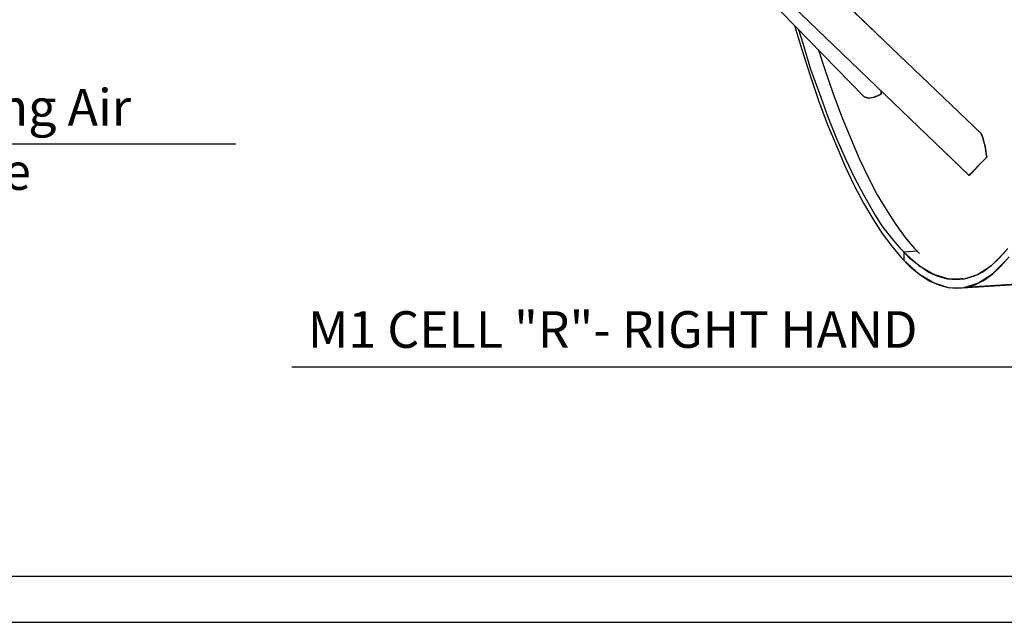
# Model space of a CAD drawing. Extents: x -55 to 539, y -29 to 391.
# Drawn here: x 6 to 114, y -29 to 37 of the extents above; entities that cross this region are included whole.
import ezdxf

# ---------------------------------------------------------------- set-up
doc = ezdxf.new("R2010")
doc.units = 0
doc.header["$LTSCALE"] = 10
doc.layers.get('0').update_dxf_attribs({"color": 1, "linetype": 'CONTINUOUS'})
doc.layers.add('1', color=7, linetype='CONTINUOUS')
doc.styles.get("Standard").update_dxf_attribs({"font": 'romans.shx'})

msp = doc.modelspace()

# ---------------------------------------------------------------- linework, layer by layer
at = {"color": 1, "linetype": 'CONTINUOUS'}
msp.add_line((30.06, 23.11), (-41.68, 23.11), dxfattribs=at)
at = {"linetype": 'CONTINUOUS'}
msp.add_line((36.18, -1.21), (126.8, -1.21), dxfattribs=at)
msp.add_lwpolyline([(-55.2, -29.1), (-55.2, 390.9), (538.8, 390.9), (538.8, -29.1)], close=True, dxfattribs=at)
at = {"color": 7, "linetype": 'CONTINUOUS'}
msp.add_lwpolyline([(-50.2, -24.1), (-50.2, 385.9), (533.8, 385.9), (533.8, -24.1)], close=True, dxfattribs=at)
at = {"layer": '1', "color": 1}
for p, q in [((98.65, 28.3), (68.39, 59.39)), ((110.14, 19.7), (68.85, 59.39)), ((74.88, 59.27), (111.43, 24.29)), ((75.01, 59.27), (101.75, 33.55)), ((91.05, 36.07), (91.87, 33.47)), ((92, 34.13), (91.54, 35.62)), ((91.87, 33.47), (92.78, 30.62)), ((92.86, 31.28), (92, 34.13)), ((93.69, 33.39), (94.35, 31.4)), ((93.82, 28.63), (92.86, 31.28)), ((94.35, 31.4), (95.26, 28.72)), ((92.78, 30.62), (93.69, 27.89)), ((94.72, 26.07), (93.82, 28.63)), ((95.26, 28.72), (96.21, 26.19)), ((98.65, 28.3), (98.9, 28.22)), ((99.15, 28.14), (98.65, 28.3)), ((98.9, 28.22), (99.15, 28.14)), ((99.15, 28.14), (99.81, 28.26)), ((99.48, 28.18), (99.15, 28.14)), ((99.81, 28.26), (99.48, 28.18)), ((99.81, 28.26), (100.51, 28.59)), ((100.18, 28.43), (99.81, 28.26)), ((100.51, 28.59), (100.18, 28.43)), ((100.51, 28.92), (100.51, 28.59)), ((100.51, 28.59), (100.51, 28.92)), ((100.51, 28.92), (100.51, 28.59)), ((93.69, 27.89), (94.64, 25.33)), ((95.68, 23.71), (94.72, 26.07)), ((96.21, 26.19), (97.16, 23.8)), ((94.64, 25.33), (95.63, 22.93)), ((96.67, 21.48), (95.68, 23.71)), ((97.16, 23.8), (98.11, 21.56)), ((111.59, 23.92), (111.43, 24.29)), ((111.43, 24.29), (111.63, 23.8)), ((111.63, 23.8), (111.59, 23.92)), ((111.88, 22.89), (111.63, 23.8)), ((111.63, 23.8), (111.8, 23.09)), ((95.63, 22.93), (96.58, 20.7)), ((111.8, 23.09), (111.88, 22.89)), ((112.05, 21.69), (111.88, 22.89)), ((111.88, 22.89), (112, 22.02)), ((98.11, 21.56), (99.11, 19.5)), ((107.13, 22.56), (110.14, 19.7)), ((112.05, 21.69), (111.47, 21.11)), ((111.63, 21.28), (112.05, 21.69)), ((112, 22.02), (112.05, 21.69)), ((96.58, 20.7), (97.58, 18.59)), ((97.66, 19.41), (96.67, 21.48)), ((110.93, 20.53), (110.47, 20.08)), ((110.6, 20.2), (110.93, 20.53)), ((110.64, 20.2), (111.14, 20.74)), ((111.01, 20.61), (110.64, 20.2)), ((111.47, 21.11), (110.93, 20.53)), ((110.93, 20.53), (111.05, 20.7)), ((111.14, 20.74), (111.01, 20.61)), ((111.05, 20.7), (111.47, 21.11)), ((111.47, 21.11), (111.63, 21.28)), ((98.65, 17.51), (97.66, 19.41)), ((99.11, 19.5), (100.1, 17.6)), ((110.14, 19.7), (110.27, 19.87)), ((110.27, 19.87), (110.14, 19.7)), ((110.19, 19.79), (110.14, 19.7)), ((110.14, 19.7), (110.19, 19.79)), ((110.47, 20.08), (110.19, 19.79)), ((110.19, 19.79), (110.27, 19.87)), ((110.64, 20.2), (110.27, 19.87)), ((110.27, 19.87), (110.47, 20.08)), ((110.27, 19.87), (110.31, 19.91)), ((110.31, 19.91), (110.56, 20.12)), ((110.47, 20.08), (110.6, 20.2)), ((110.56, 20.12), (110.64, 20.2)), ((97.58, 18.59), (98.61, 16.69)), ((99.64, 15.78), (98.65, 17.51)), ((100.1, 17.6), (101.13, 15.86)), ((98.61, 16.69), (99.6, 14.95)), ((100.64, 14.21), (99.64, 15.78)), ((101.13, 15.86), (102.12, 14.33)), ((99.6, 14.95), (100.64, 13.38)), ((101.67, 12.84), (100.64, 14.21)), ((102.12, 14.33), (103.16, 12.92)), ((100.64, 13.38), (101.67, 11.97)), ((103.16, 12.92), (104.15, 11.73)), ((102.7, 11.64), (101.67, 12.84)), ((101.67, 11.97), (102.66, 10.78)), ((102.66, 10.78), (103.69, 9.74)), ((103.69, 10.61), (102.7, 11.64)), ((104.48, 11.44), (102.99, 11.31)), ((102.99, 11.31), (102.99, 10.44)), ((102.99, 11.31), (104.65, 9.87)), ((104.15, 11.73), (104.69, 11.19)), ((112.58, 9.87), (114.03, 11.31)), ((114.36, 11.73), (113.45, 10.69)), ((113.57, 9.78), (114.48, 10.82)), ((102.99, 10.44), (104.65, 8.96)), ((104.73, 9.78), (103.69, 10.61)), ((103.69, 9.74), (104.73, 8.87)), ((104.65, 9.87), (106.3, 8.87)), ((105.72, 9.12), (104.73, 9.78)), ((111.05, 8.87), (112.58, 9.87)), ((112.54, 9.82), (111.63, 9.16)), ((113.45, 10.69), (112.54, 9.82)), ((112.67, 8.96), (114.15, 10.44)), ((112.67, 8.91), (113.57, 9.78)), ((104.65, 8.96), (106.3, 7.96)), ((104.73, 8.87), (105.76, 8.21)), ((106.75, 8.67), (105.72, 9.12)), ((107.91, 8.38), (106.3, 8.87)), ((107.75, 8.38), (106.75, 8.67)), ((109.48, 8.38), (111.05, 8.87)), ((110.68, 8.71), (109.73, 8.42)), ((111.63, 9.16), (110.68, 8.71)), ((111.14, 7.96), (112.67, 8.96)), ((111.71, 8.25), (112.67, 8.91)), ((105.76, 8.21), (106.8, 7.76)), ((106.3, 7.96), (107.95, 7.43)), ((106.8, 7.76), (107.79, 7.47)), ((108.74, 8.29), (107.75, 8.38)), ((109.48, 8.38), (107.91, 8.38)), ((109.73, 8.42), (108.74, 8.29)), ((108.78, 7.39), (119.03, 8.05)), ((109.23, 8.5), (109.44, 8.46)), ((109.44, 8.46), (109.48, 8.38)), ((119.82, 8.13), (109.57, 7.47)), ((109.57, 7.47), (111.14, 7.96)), ((109.77, 7.47), (110.76, 7.76)), ((110.76, 7.76), (111.71, 8.25)), ((107.79, 7.47), (108.78, 7.39)), ((107.95, 7.43), (109.57, 7.47)), ((108.78, 7.39), (109.77, 7.47)), ((109.57, 7.47), (109.77, 7.47))]:
    msp.add_line(p, q, dxfattribs=at)

# ---------------------------------------------------------------- texts
at = {"color": 3, "linetype": 'CONTINUOUS'}
for s, p in [('M1 Conditioning Air', (-31.3, 25.14)), ('Inlet Fixed Pipe', (-31.3, 18.14))]:
    msp.add_text(s, height=4, dxfattribs=at).set_placement(p)
at = {"color": 7, "linetype": 'CONTINUOUS'}
msp.add_text('M1 CELL "R"- RIGHT HAND', height=4, dxfattribs=at).set_placement((37.93, 0.88))

doc.saveas('drawing.dxf')
